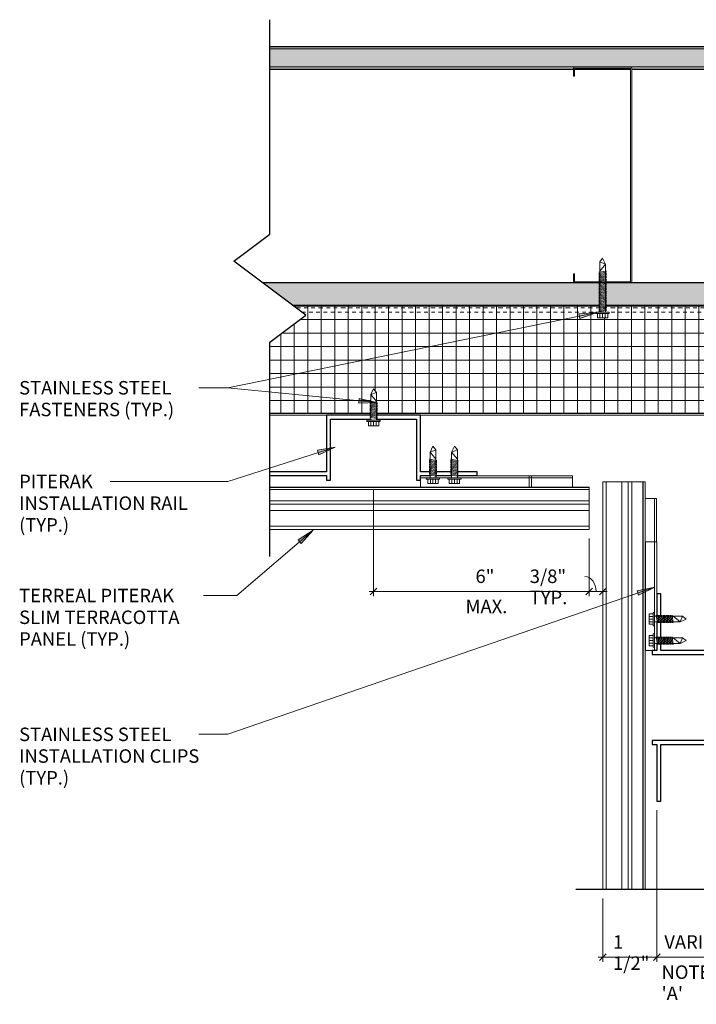
# Model space of a CAD drawing. Units: inches. Extents: x -253.3 to -194.2, y 89.6 to 134.3.
# Drawn here: x -253.3 to -234.4, y 107 to 134.3 of the extents above; entities that cross this region are included whole.
import ezdxf

# ---------------------------------------------------------------- set-up
doc = ezdxf.new("R2010")
doc.units = ezdxf.units.IN
doc.header["$MEASUREMENT"] = 0
doc.linetypes.add('Dash Dot Dot 1_8_', pattern=[0.242188, 0.125, -0.039062, 0, -0.039062, 0, -0.039062])
doc.linetypes.add('Hidden 1_16_', pattern=[0.09375, 0.0625, -0.03125])
for name, color, linetype, lineweight in [('A-ANNO-DIMS', 211, 'Continuous', 9), ('A-ANNO-DIMS-4', 211, 'Continuous', 9), ('A-DETL', 90, 'Continuous', 9), ('A-DETL-GENF', 92, 'Continuous', 9), ('A-DETL-MEDM', 33, 'Continuous', 30), ('A-GENM', 13, 'Continuous', 9), ('G-ANNO-TEXT', 231, 'Continuous', 9)]:
    doc.layers.add(name, color=color, linetype=linetype, lineweight=lineweight)
doc.styles.add('Arial', font='arial.ttf', dxfattribs={"height": 0.375})
doc.styles.add('Arial_1', font='arial.ttf', dxfattribs={"width": 0.7, "height": 0.375})
doc.dimstyles.new('TERREAL_-_3_32__Arial', dxfattribs={"dimscale": 12, "dimtxt": 0.382597, "dimasz": 0.015625, "dimexe": 0.010417, "dimexo": 0.020833, "dimgap": 0.010417, "dimtad": 1, "dimdec": 3, "dimrnd": 0.125, "dimzin": 3, "dimdsep": 46, "dimlunit": 4, "dimtxsty": 'Arial_1', "dimblk1": 'OBLIQUE', "dimblk2": 'OBLIQUE', "dimsah": 1, "dimcen": 0.09, "dimdle": 0.010417, "dimazin": 0, "dimtfac": 1, "dimtdec": 4, "dimtix": 1, "dimtmove": 0, "dimatfit": 3, "dimfxl": 1, "dimtvp": 1, "dimtfill": 1, "dimfrac": 2, "dimtolj": 1, "dimtzin": 0, "dimarcsym": 2})
doc.dimstyles.new('TERREAL_-_3_32__Arial_1', dxfattribs={"dimscale": 12, "dimtxt": 0.382597, "dimasz": 0.015625, "dimexe": 0.010417, "dimexo": 0.020833, "dimgap": 0.010417, "dimtad": 1, "dimdec": 3, "dimrnd": 0.125, "dimzin": 3, "dimdsep": 46, "dimlunit": 4, "dimtxsty": 'Arial_1', "dimblk1": 'OBLIQUE', "dimblk2": 'OBLIQUE', "dimsah": 1, "dimcen": 0.09, "dimdle": 0.010417, "dimazin": 0, "dimtfac": 1, "dimtdec": 4, "dimtix": 1, "dimtmove": 1, "dimatfit": 3, "dimfxl": 1, "dimtvp": 1, "dimtfill": 1, "dimfrac": 2, "dimtolj": 1, "dimtzin": 0, "dimarcsym": 2})
pattern_1 = [(0, (0, 0), (0.64, 0.16), [0.053, -0.427, 0.053, -0.427, -2.56]), (0, (0, 0), (0.64, 0.16), [-0.96, 0.053, -0.907, 0.053, -0.427, -1.12]), (0, (0, 0), (0.64, 0.16), [-2.4, 0.053, -0.267, 0.053, -0.747]), (120, (0.24, 0.08), (-0.458564065, 0.47425626), [0.053, -0.427, 0.053, -0.427, -2.56]), (120, (0.24, 0.08), (-0.458564065, 0.47425626), [-0.96, 0.053, -0.907, 0.053, -0.427, -1.12]), (120, (0.24, 0.08), (-0.458564065, 0.47425626), [-2.4, 0.053, -0.267, 0.053, -0.747]), (240, (0.32, 0.4), (-0.181435935, -0.63425626), [0.053, -0.427, 0.053, -0.427, -2.56]), (240, (0.32, 0.4), (-0.181435935, -0.63425626), [-0.96, 0.053, -0.907, 0.053, -0.427, -1.12]), (240, (0.32, 0.4), (-0.181435935, -0.63425626), [-2.4, 0.053, -0.267, 0.053, -0.747])]

# ---------------------------------------------------------------- blocks, each defined once
blk = doc.blocks.new('PITERAK Slim 30 - 12 inch SMOOTH HORIZONTAL - PITERAK Slim 30 - 12 inch SMOOTH HORIZONTAL-436415-PLAN DTL - INSIDE CORNER')
at = {"layer": 'A-GENM'}
for p, q in [((-237.044, 121.492), (-237.044, 110.152)), ((-237.044, 121.492), (-236.95, 121.492)), ((-236.95, 121.492), (-236.512, 121.492)), ((-236.95, 110.152), (-236.95, 121.492)), ((-236.512, 121.492), (-236.336, 121.492)), ((-236.512, 110.152), (-236.512, 121.492)), ((-236.336, 121.492), (-236.24, 121.492)), ((-236.336, 110.152), (-236.336, 121.492)), ((-236.24, 121.492), (-235.951, 121.492)), ((-236.24, 110.152), (-236.24, 121.492)), ((-235.951, 121.492), (-235.931, 121.492)), ((-235.931, 110.152), (-235.931, 121.492)), ((-235.93, 121.492), (-235.924, 121.492)), ((-235.924, 121.492), (-235.87, 121.492)), ((-235.924, 110.152), (-235.924, 121.492)), ((-235.87, 121.492), (-235.863, 121.492)), ((-235.87, 110.152), (-235.87, 121.492)), ((-235.863, 110.152), (-235.863, 121.492))]:
    blk.add_line(p, q, dxfattribs=at)
blk = doc.blocks.new('Piterak Slim - Horizontal CLIP - Piterak Slim - Horizontal CLIP-262670-PLAN DTL - INSIDE CORNER')
at = {"layer": 'A-GENM'}
for p, q in [((-235.858, 119.816), (-235.858, 119.418)), ((-235.858, 119.816), (-235.823, 119.816)), ((-235.823, 119.816), (-235.62, 119.816)), ((-235.62, 119.816), (-235.602, 119.816)), ((-235.602, 119.816), (-235.542, 119.816)), ((-235.602, 117.858), (-235.602, 119.816)), ((-235.542, 119.816), (-235.542, 118.377)), ((-235.858, 119.418), (-235.858, 117.195)), ((-235.863, 119.29), (-235.858, 119.29)), ((-235.858, 118.78), (-235.863, 118.78)), ((-235.863, 117.833), (-235.858, 117.833)), ((-235.602, 117.26), (-235.602, 117.486)), ((-235.858, 117.323), (-235.863, 117.323)), ((-235.858, 117.195), (-235.858, 116.797)), ((-235.823, 116.797), (-235.858, 116.797)), ((-235.823, 116.797), (-235.672, 116.797)), ((-235.602, 116.797), (-235.602, 116.888))]:
    blk.add_line(p, q, dxfattribs=at)
blk = doc.blocks.new('Terreal Piterak - Std Vertical Rail - Terreal Piterak - Std Vertical Rail-386452-PLAN DTL - INSIDE CORNER')
at = {"layer": 'A-GENM', "lineweight": 30}
for p, q in [((-235.432, 118.377), (-235.542, 118.377)), ((-235.542, 118.377), (-235.542, 117.752)), ((-235.432, 117.752), (-235.432, 118.377)), ((-235.542, 117.592), (-235.542, 117.154)), ((-235.432, 117.154), (-235.432, 117.592)), ((-235.542, 116.994), (-235.542, 116.797)), ((-235.432, 116.797), (-235.432, 116.994)), ((-235.542, 116.797), (-235.672, 116.797)), ((-235.672, 116.797), (-235.672, 116.687)), ((-235.672, 116.687), (-233.972, 116.687)), ((-233.862, 116.797), (-235.432, 116.797)), ((-233.972, 116.687), (-233.972, 115.572)), ((-233.862, 115.572), (-233.862, 116.797)), ((-233.972, 115.412), (-233.972, 114.297)), ((-233.862, 114.187), (-233.862, 115.412)), ((-233.972, 114.297), (-235.672, 114.297)), ((-235.672, 114.297), (-235.672, 114.187)), ((-235.672, 114.187), (-235.542, 114.187)), ((-235.542, 114.187), (-235.542, 112.607)), ((-235.432, 112.607), (-235.432, 114.187)), ((-235.432, 114.187), (-233.862, 114.187)), ((-235.542, 112.607), (-235.432, 112.607))]:
    blk.add_line(p, q, dxfattribs=at)
blk = doc.blocks.new('Slim 30 - BOTTOM CLIP - Slim 30 - BOTTOM CLIP-238291-PLAN DTL - INSIDE CORNER')
at = {"layer": 'A-GENM'}
for p, q in [((-235.863, 121.027), (-235.828, 121.027)), ((-235.624, 121.027), (-235.828, 121.027)), ((-235.624, 121.027), (-235.606, 121.027)), ((-235.606, 121.027), (-235.606, 119.816)), ((-235.547, 121.027), (-235.606, 121.027)), ((-235.547, 121.027), (-235.547, 119.816)), ((-235.863, 119.471), (-235.863, 119.365)), ((-235.863, 117.323), (-235.863, 117.197)), ((-235.863, 117.197), (-235.863, 116.797)), ((-235.859, 116.797), (-235.863, 116.797))]:
    blk.add_line(p, q, dxfattribs=at)
blk = doc.blocks.new('PITERAK Slim 30 - 12 inch SMOOTH HORIZONTAL - PITERAK Slim 30 - 12 inch SMOOTH HORIZONTAL-436416-PLAN DTL - INSIDE CORNER')
at = {"layer": 'A-GENM'}
for p, q in [((-237.419, 121.342), (-246.302, 121.342)), ((-237.419, 121.335), (-246.302, 121.335)), ((-237.419, 121.342), (-237.419, 121.335)), ((-237.419, 121.335), (-237.419, 121.28)), ((-237.419, 121.28), (-246.302, 121.28)), ((-237.419, 121.274), (-246.302, 121.274)), ((-237.419, 121.28), (-237.419, 121.275)), ((-237.419, 121.274), (-237.419, 121.254)), ((-237.419, 121.254), (-237.419, 120.965)), ((-237.419, 120.965), (-246.302, 120.965)), ((-237.419, 120.869), (-246.302, 120.869)), ((-237.419, 120.965), (-237.419, 120.869)), ((-237.419, 120.869), (-237.419, 120.693)), ((-237.419, 120.693), (-246.302, 120.693)), ((-237.419, 120.693), (-237.419, 120.254)), ((-237.419, 120.254), (-246.302, 120.254)), ((-237.419, 120.254), (-237.419, 120.16)), ((-246.302, 120.16), (-237.419, 120.16))]:
    blk.add_line(p, q, dxfattribs=at)
blk = doc.blocks.new('Slim 30 - BOTTOM CLIP - Slim 30 - BOTTOM CLIP-223445-PLAN DTL - INSIDE CORNER')
at = {"layer": 'A-GENM'}
for p, q in [((-239.025, 121.658), (-237.884, 121.658)), ((-239.025, 121.599), (-237.884, 121.599)), ((-237.884, 121.599), (-237.884, 121.658)), ((-237.884, 121.599), (-237.884, 121.581)), ((-237.884, 121.377), (-237.884, 121.581)), ((-237.884, 121.377), (-237.884, 121.342))]:
    blk.add_line(p, q, dxfattribs=at)
blk = doc.blocks.new('Piterak Slim - Horizontal CLIP - Piterak Slim - Horizontal CLIP-262745-PLAN DTL - INSIDE CORNER')
at = {"layer": 'A-GENM'}
for p, q in [((-242.114, 121.658), (-241.847, 121.658)), ((-241.953, 121.598), (-242.114, 121.598)), ((-241.687, 121.658), (-241.249, 121.658)), ((-241.355, 121.598), (-241.581, 121.598)), ((-241.089, 121.658), (-239.095, 121.658)), ((-239.095, 121.598), (-240.983, 121.598)), ((-239.095, 121.658), (-239.095, 121.598)), ((-239.095, 121.598), (-239.095, 121.58)), ((-242.114, 121.532), (-242.114, 121.377)), ((-242.114, 121.342), (-242.114, 121.377)), ((-239.095, 121.58), (-239.095, 121.377)), ((-239.095, 121.377), (-239.095, 121.342))]:
    blk.add_line(p, q, dxfattribs=at)
blk = doc.blocks.new('Piterak Slim - Horizontal CLIP - Piterak Slim - Horizontal CLIP-V4-PLAN DTL - INSIDE CORNER')
at = {"layer": 'A-GENM'}
for p, q in [((-239.095, 121.658), (-239.025, 121.658)), ((-239.025, 121.598), (-239.095, 121.598)), ((-239.025, 121.658), (-239.025, 121.598)), ((-239.025, 121.598), (-239.025, 121.58)), ((-239.025, 121.58), (-239.025, 121.377)), ((-239.025, 121.377), (-239.025, 121.342))]:
    blk.add_line(p, q, dxfattribs=at)
blk = doc.blocks.new('Terreal - 3_125 inch _J_ Girt - Terreal - 3_125 inch _J_ Girt-443073-PLAN DTL - INSIDE CORNER')
at = {"layer": 'A-GENM'}
for p, q in [((-246.302, 123.342), (-244.724, 123.342)), ((-242.114, 123.342), (-233.8, 123.342))]:
    blk.add_line(p, q, dxfattribs=at)
blk = doc.blocks.new('Terreal Piterak - Std Vertical Rail - Terreal Piterak - Std Vertical Rail-V5-PLAN DTL - INSIDE CORNER')
at = {"layer": 'A-GENM', "lineweight": 30}
for p, q in [((-243.499, 123.342), (-244.724, 123.342)), ((-244.724, 123.342), (-244.724, 121.772)), ((-244.614, 123.232), (-243.499, 123.232)), ((-244.614, 121.532), (-244.614, 123.232)), ((-242.114, 123.342), (-243.339, 123.342)), ((-243.339, 123.232), (-242.224, 123.232)), ((-242.224, 123.232), (-242.224, 121.532)), ((-242.114, 121.772), (-242.114, 123.342)), ((-244.724, 121.772), (-246.302, 121.772)), ((-246.302, 121.662), (-244.724, 121.662)), ((-244.724, 121.662), (-244.724, 121.532)), ((-241.847, 121.772), (-242.114, 121.772)), ((-242.114, 121.532), (-242.114, 121.662)), ((-242.114, 121.662), (-241.847, 121.662)), ((-241.249, 121.772), (-241.687, 121.772)), ((-241.687, 121.662), (-241.249, 121.662)), ((-240.534, 121.772), (-241.089, 121.772)), ((-241.089, 121.662), (-240.534, 121.662)), ((-240.534, 121.662), (-240.534, 121.772)), ((-244.724, 121.532), (-244.614, 121.532)), ((-242.224, 121.532), (-242.114, 121.532))]:
    blk.add_line(p, q, dxfattribs=at)
blk = doc.blocks.new('Gypsum Sheathing-Section - 5_8_-465225-PLAN DTL - INSIDE CORNER')
at = {"layer": 'A-DETL-GENF'}
h = blk.add_hatch(dxfattribs=at)
h.set_pattern_fill('FP_7', color=256, style=0, pattern_type=2)
h.set_pattern_definition(pattern_1)
h.paths.add_polyline_path([(-230.8, 126.396), (-230.8, 127.021), (-236.97, 127.021), (-236.97, 126.396), (-231.506, 126.396)], flags=0)
h.paths.add_polyline_path([(-237.13, 126.396), (-237.13, 127.021), (-246.495, 127.021), (-245.661, 126.396), (-237.705, 126.396)], flags=0)
at = {"layer": 'A-DETL-MEDM'}
for p, q in [((-237.839, 127.021), (-246.495, 127.021)), ((-231.839, 127.021), (-236.261, 127.021))]:
    blk.add_line(p, q, dxfattribs=at)
blk = doc.blocks.new('Rigid Insulation-Section - 3_-465261-PLAN DTL - INSIDE CORNER')
at = {"layer": 'A-DETL-GENF'}
h = blk.add_hatch(dxfattribs=at)
h.set_pattern_fill('FP_8', color=256, style=0, pattern_type=2)
h.set_pattern_definition([(0, (0, 0), (0, 0.375), []), (90, (0, 0), (-0.375, 2e-17), [])])
h.paths.add_polyline_path([(-231.119, 123.396), (-230.8, 123.397), (-230.8, 126.396), (-236.97, 126.396), (-236.97, 126.208), (-236.864, 126.208), (-236.864, 126.17), (-236.906, 126.17), (-236.906, 126.052), (-237.194, 126.052), (-237.194, 126.17), (-237.236, 126.17), (-237.236, 126.208), (-237.13, 126.208), (-237.13, 126.396), (-245.661, 126.396), (-245.302, 126.126), (-246.302, 125.376), (-246.302, 123.396), (-243.499, 123.396), (-243.499, 123.918), (-243.419, 124.08), (-243.339, 123.978), (-243.339, 123.396), (-231.506, 123.396)], flags=0)
at = {"layer": 'A-DETL-MEDM'}
for p, q in [((-237.13, 126.396), (-245.661, 126.396)), ((-230.8, 126.396), (-236.97, 126.396)), ((-246.302, 123.396), (-243.499, 123.396)), ((-243.339, 123.396), (-233.8, 123.396))]:
    blk.add_line(p, q, dxfattribs=at)
blk = doc.blocks.new('Tek Screw - HWH 12-24 x 7_8_-214666-PLAN DTL - INSIDE CORNER')
at = {"layer": 'A-DETL-GENF'}
for p, q in [((-235.64, 117.218), (-235.758, 117.218)), ((-235.758, 117.218), (-235.758, 116.93)), ((-235.602, 117.26), (-235.64, 117.26)), ((-235.64, 117.26), (-235.64, 117.218)), ((-235.64, 116.93), (-235.64, 117.218)), ((-235.602, 116.888), (-235.602, 117.26)), ((-235.758, 117.146), (-235.64, 117.146)), ((-235.758, 117.074), (-235.64, 117.074)), ((-235.758, 117.002), (-235.64, 117.002)), ((-235.088, 117.154), (-235.602, 117.154)), ((-235.602, 116.994), (-235.088, 116.994)), ((-235.561, 117.149), (-235.557, 117.18)), ((-235.525, 116.968), (-235.557, 117.18)), ((-235.53, 117.149), (-235.525, 117.18)), ((-235.494, 116.968), (-235.525, 117.18)), ((-235.525, 116.968), (-235.521, 116.999)), ((-235.499, 117.149), (-235.494, 117.18)), ((-235.463, 116.968), (-235.494, 117.18)), ((-235.494, 116.968), (-235.489, 116.999)), ((-235.468, 117.149), (-235.463, 117.18)), ((-235.432, 116.968), (-235.463, 117.18)), ((-235.463, 116.968), (-235.458, 116.999)), ((-235.436, 117.149), (-235.432, 117.18)), ((-235.4, 116.968), (-235.432, 117.18)), ((-235.432, 116.968), (-235.427, 116.999)), ((-235.405, 117.149), (-235.4, 117.18)), ((-235.369, 116.968), (-235.4, 117.18)), ((-235.4, 116.968), (-235.396, 116.999)), ((-235.374, 117.149), (-235.369, 117.18)), ((-235.338, 116.968), (-235.369, 117.18)), ((-235.369, 116.968), (-235.364, 116.999)), ((-235.343, 117.149), (-235.338, 117.18)), ((-235.307, 116.968), (-235.338, 117.18)), ((-235.338, 116.968), (-235.333, 116.999)), ((-235.311, 117.149), (-235.307, 117.18)), ((-235.275, 116.968), (-235.307, 117.18)), ((-235.307, 116.968), (-235.302, 116.999)), ((-235.28, 117.149), (-235.275, 117.18)), ((-235.244, 116.968), (-235.275, 117.18)), ((-235.275, 116.968), (-235.271, 116.999)), ((-235.249, 117.149), (-235.244, 117.18)), ((-235.213, 116.968), (-235.244, 117.18)), ((-235.244, 116.968), (-235.239, 116.999)), ((-235.218, 117.149), (-235.213, 117.18)), ((-235.182, 116.968), (-235.213, 117.18)), ((-235.213, 116.968), (-235.208, 116.999)), ((-235.186, 117.149), (-235.182, 117.18)), ((-235.15, 116.968), (-235.182, 117.18)), ((-235.182, 116.968), (-235.177, 116.999)), ((-235.155, 117.149), (-235.15, 117.18)), ((-235.119, 116.968), (-235.15, 117.18)), ((-235.15, 116.968), (-235.146, 116.999)), ((-235.124, 117.149), (-235.119, 117.18)), ((-235.088, 116.968), (-235.119, 117.18)), ((-235.119, 116.968), (-235.114, 116.999)), ((-234.829, 117.154), (-235.088, 117.154)), ((-234.889, 116.994), (-235.088, 117.154)), ((-235.088, 116.968), (-235.083, 116.999)), ((-235.088, 116.994), (-234.889, 116.994)), ((-234.829, 117.154), (-234.889, 116.994)), ((-234.889, 116.994), (-234.727, 117.074)), ((-234.727, 117.074), (-234.829, 117.154)), ((-235.758, 116.93), (-235.64, 116.93)), ((-235.64, 116.93), (-235.64, 116.888)), ((-235.64, 116.888), (-235.602, 116.888))]:
    blk.add_line(p, q, dxfattribs=at)
blk = doc.blocks.new('Tek Screw - HWH 12-24 x 7_8_-214849-PLAN DTL - INSIDE CORNER')
at = {"layer": 'A-DETL-GENF'}
for p, q in [((-241.767, 122.477), (-241.847, 122.315)), ((-241.687, 122.375), (-241.767, 122.477)), ((-241.687, 122.375), (-241.847, 122.315)), ((-241.847, 122.315), (-241.847, 122.117)), ((-241.847, 122.315), (-241.687, 122.117)), ((-241.687, 122.117), (-241.687, 122.375)), ((-241.873, 122.117), (-241.842, 122.122)), ((-241.873, 122.117), (-241.661, 122.086)), ((-241.873, 122.086), (-241.842, 122.09)), ((-241.873, 122.086), (-241.661, 122.054)), ((-241.873, 122.054), (-241.842, 122.059)), ((-241.873, 122.054), (-241.661, 122.023)), ((-241.873, 122.023), (-241.842, 122.028)), ((-241.873, 122.023), (-241.661, 121.992)), ((-241.873, 121.992), (-241.842, 121.997)), ((-241.873, 121.992), (-241.661, 121.961)), ((-241.873, 121.961), (-241.842, 121.965)), ((-241.873, 121.961), (-241.661, 121.929)), ((-241.873, 121.929), (-241.842, 121.934)), ((-241.873, 121.929), (-241.661, 121.898)), ((-241.873, 121.898), (-241.842, 121.903)), ((-241.873, 121.898), (-241.661, 121.867)), ((-241.873, 121.867), (-241.842, 121.872)), ((-241.873, 121.867), (-241.661, 121.836)), ((-241.847, 122.117), (-241.847, 121.602)), ((-241.692, 122.081), (-241.661, 122.086)), ((-241.692, 122.05), (-241.661, 122.054)), ((-241.692, 122.018), (-241.661, 122.023)), ((-241.692, 121.987), (-241.661, 121.992)), ((-241.692, 121.956), (-241.661, 121.961)), ((-241.692, 121.925), (-241.661, 121.929)), ((-241.692, 121.893), (-241.661, 121.898)), ((-241.692, 121.862), (-241.661, 121.867)), ((-241.687, 121.602), (-241.687, 122.117)), ((-241.581, 121.602), (-241.953, 121.602)), ((-241.953, 121.602), (-241.953, 121.564)), ((-241.873, 121.836), (-241.842, 121.84)), ((-241.873, 121.836), (-241.661, 121.804)), ((-241.873, 121.804), (-241.842, 121.809)), ((-241.873, 121.804), (-241.661, 121.773)), ((-241.873, 121.773), (-241.842, 121.778)), ((-241.873, 121.773), (-241.661, 121.742)), ((-241.873, 121.742), (-241.842, 121.747)), ((-241.873, 121.742), (-241.661, 121.711)), ((-241.873, 121.711), (-241.842, 121.715)), ((-241.873, 121.711), (-241.661, 121.679)), ((-241.873, 121.679), (-241.842, 121.684)), ((-241.873, 121.679), (-241.661, 121.648)), ((-241.692, 121.831), (-241.661, 121.836)), ((-241.692, 121.8), (-241.661, 121.804)), ((-241.692, 121.768), (-241.661, 121.773)), ((-241.692, 121.737), (-241.661, 121.742)), ((-241.692, 121.706), (-241.661, 121.711)), ((-241.692, 121.675), (-241.661, 121.679)), ((-241.692, 121.643), (-241.661, 121.648)), ((-241.581, 121.564), (-241.581, 121.602)), ((-241.953, 121.564), (-241.911, 121.564)), ((-241.623, 121.564), (-241.911, 121.564)), ((-241.911, 121.564), (-241.911, 121.446)), ((-241.911, 121.446), (-241.623, 121.446)), ((-241.839, 121.446), (-241.839, 121.564)), ((-241.767, 121.446), (-241.767, 121.564)), ((-241.695, 121.446), (-241.695, 121.564)), ((-241.623, 121.564), (-241.581, 121.564)), ((-241.623, 121.446), (-241.623, 121.564))]:
    blk.add_line(p, q, dxfattribs=at)
blk = doc.blocks.new('Tek Screw - HWH 12-24 x 1 1_2_-233288-PLAN DTL - INSIDE CORNER')
at = {"layer": 'A-DETL-GENF'}
for p, q in [((-237.05, 127.708), (-237.13, 127.606)), ((-236.97, 127.546), (-237.05, 127.708)), ((-236.944, 127.348), (-237.156, 127.316)), ((-237.13, 127.606), (-237.13, 127.348)), ((-237.13, 127.606), (-236.97, 127.546)), ((-236.97, 127.546), (-237.13, 127.348)), ((-237.13, 127.348), (-237.13, 127.056)), ((-236.944, 127.348), (-236.975, 127.352)), ((-236.97, 127.348), (-236.97, 127.546)), ((-236.97, 127.056), (-236.97, 127.348)), ((-237.125, 127.312), (-237.156, 127.316)), ((-236.944, 127.316), (-237.156, 127.285)), ((-236.944, 127.285), (-237.156, 127.254)), ((-237.125, 127.28), (-237.156, 127.285)), ((-236.944, 127.254), (-237.156, 127.223)), ((-237.125, 127.249), (-237.156, 127.254)), ((-236.944, 127.223), (-237.156, 127.191)), ((-237.125, 127.218), (-237.156, 127.223)), ((-236.944, 127.191), (-237.156, 127.16)), ((-237.125, 127.187), (-237.156, 127.191)), ((-236.944, 127.16), (-237.156, 127.129)), ((-237.125, 127.155), (-237.156, 127.16)), ((-236.944, 127.129), (-237.156, 127.098)), ((-237.125, 127.124), (-237.156, 127.129)), ((-236.944, 127.098), (-237.156, 127.066)), ((-237.125, 127.093), (-237.156, 127.098)), ((-237.125, 127.062), (-237.156, 127.066)), ((-236.944, 127.066), (-237.016, 127.056)), ((-236.944, 127.316), (-236.975, 127.321)), ((-236.944, 127.285), (-236.975, 127.29)), ((-236.944, 127.254), (-236.975, 127.259)), ((-236.944, 127.223), (-236.975, 127.227)), ((-236.944, 127.191), (-236.975, 127.196)), ((-236.944, 127.16), (-236.975, 127.165)), ((-236.944, 127.129), (-236.975, 127.134)), ((-236.944, 127.098), (-236.975, 127.102)), ((-236.944, 127.066), (-236.975, 127.071)), ((-237.042, 127.021), (-237.156, 127.004)), ((-236.944, 127.004), (-237.156, 126.973)), ((-237.125, 126.999), (-237.156, 127.004)), ((-236.944, 126.973), (-237.156, 126.941)), ((-237.125, 126.968), (-237.156, 126.973)), ((-236.944, 126.941), (-237.156, 126.91)), ((-237.125, 126.937), (-237.156, 126.941)), ((-236.944, 126.91), (-237.156, 126.879)), ((-237.125, 126.905), (-237.156, 126.91)), ((-236.944, 126.879), (-237.156, 126.848)), ((-237.125, 126.874), (-237.156, 126.879)), ((-236.944, 126.848), (-237.156, 126.816)), ((-237.125, 126.843), (-237.156, 126.848)), ((-236.944, 126.816), (-237.156, 126.785)), ((-237.125, 126.812), (-237.156, 126.816)), ((-237.13, 127.021), (-237.13, 126.208)), ((-236.944, 127.004), (-236.975, 127.009)), ((-236.944, 126.973), (-236.975, 126.977)), ((-236.944, 126.941), (-236.975, 126.946)), ((-236.944, 126.91), (-236.975, 126.915)), ((-236.944, 126.879), (-236.975, 126.884)), ((-236.944, 126.848), (-236.975, 126.852)), ((-236.944, 126.816), (-236.975, 126.821)), ((-236.944, 126.785), (-236.975, 126.79)), ((-236.97, 126.208), (-236.97, 127.021)), ((-236.944, 126.785), (-237.156, 126.754)), ((-237.125, 126.78), (-237.156, 126.785)), ((-236.944, 126.754), (-237.156, 126.723)), ((-237.125, 126.749), (-237.156, 126.754)), ((-236.944, 126.723), (-237.156, 126.691)), ((-237.125, 126.718), (-237.156, 126.723)), ((-236.944, 126.691), (-237.156, 126.66)), ((-237.125, 126.687), (-237.156, 126.691)), ((-236.944, 126.66), (-237.156, 126.629)), ((-237.125, 126.655), (-237.156, 126.66)), ((-236.944, 126.629), (-237.156, 126.598)), ((-237.125, 126.624), (-237.156, 126.629)), ((-236.944, 126.598), (-237.156, 126.566)), ((-237.125, 126.593), (-237.156, 126.598)), ((-236.944, 126.566), (-237.156, 126.535)), ((-237.125, 126.562), (-237.156, 126.566)), ((-236.944, 126.535), (-237.156, 126.504)), ((-237.125, 126.53), (-237.156, 126.535)), ((-236.944, 126.754), (-236.975, 126.759)), ((-236.944, 126.723), (-236.975, 126.727)), ((-236.944, 126.691), (-236.975, 126.696)), ((-236.944, 126.66), (-236.975, 126.665)), ((-236.944, 126.629), (-236.975, 126.634)), ((-236.944, 126.598), (-236.975, 126.602)), ((-236.944, 126.566), (-236.975, 126.571)), ((-236.944, 126.535), (-236.975, 126.54)), ((-236.944, 126.504), (-237.156, 126.473)), ((-237.125, 126.499), (-237.156, 126.504)), ((-236.944, 126.473), (-237.156, 126.441)), ((-237.125, 126.468), (-237.156, 126.473)), ((-236.944, 126.441), (-237.156, 126.41)), ((-237.125, 126.437), (-237.156, 126.441)), ((-236.944, 126.41), (-237.156, 126.379)), ((-237.125, 126.405), (-237.156, 126.41)), ((-236.944, 126.379), (-237.156, 126.348)), ((-237.125, 126.374), (-237.156, 126.379)), ((-236.944, 126.348), (-237.156, 126.316)), ((-237.125, 126.343), (-237.156, 126.348)), ((-236.944, 126.316), (-237.156, 126.285)), ((-237.125, 126.312), (-237.156, 126.316)), ((-236.944, 126.285), (-237.156, 126.254)), ((-237.125, 126.28), (-237.156, 126.285)), ((-236.944, 126.254), (-237.156, 126.223)), ((-237.125, 126.249), (-237.156, 126.254)), ((-236.944, 126.504), (-236.975, 126.509)), ((-236.944, 126.473), (-236.975, 126.477)), ((-236.944, 126.441), (-236.975, 126.446)), ((-236.944, 126.41), (-236.975, 126.415)), ((-236.944, 126.379), (-236.975, 126.384)), ((-236.944, 126.348), (-236.975, 126.352)), ((-236.944, 126.316), (-236.975, 126.321)), ((-236.944, 126.285), (-236.975, 126.29)), ((-236.944, 126.254), (-236.975, 126.259)), ((-237.236, 126.208), (-237.236, 126.17)), ((-236.864, 126.208), (-237.236, 126.208)), ((-237.236, 126.17), (-237.194, 126.17)), ((-237.194, 126.17), (-237.194, 126.052)), ((-236.906, 126.17), (-237.194, 126.17)), ((-237.194, 126.052), (-236.906, 126.052)), ((-237.125, 126.218), (-237.156, 126.223)), ((-237.122, 126.052), (-237.122, 126.17)), ((-237.05, 126.052), (-237.05, 126.17)), ((-236.978, 126.052), (-236.978, 126.17)), ((-236.906, 126.17), (-236.864, 126.17)), ((-236.906, 126.052), (-236.906, 126.17)), ((-236.864, 126.17), (-236.864, 126.208))]:
    blk.add_line(p, q, dxfattribs=at)
blk = doc.blocks.new('Gypsum Wallboard-Section - 5_8_ Type _X_-248485-PLAN DTL - INSIDE CORNER')
at = {"layer": 'A-DETL-GENF'}
h = blk.add_hatch(dxfattribs=at)
h.set_pattern_fill('FP_11', color=256, style=0, pattern_type=2)
h.set_pattern_definition(pattern_1)
h.paths.add_polyline_path([(-246.302, 132.967), (-237.862, 132.967), (-237.861, 132.997), (-237.858, 133.005), (-237.853, 133.011), (-237.847, 133.016), (-237.839, 133.02), (-237.827, 133.021), (-236.261, 133.02), (-236.253, 133.016), (-236.247, 133.011), (-236.242, 133.005), (-236.238, 132.997), (-236.237, 132.985), (-236.237, 132.967), (-231.862, 132.967), (-231.861, 132.997), (-231.858, 133.005), (-231.853, 133.011), (-231.847, 133.016), (-231.839, 133.02), (-231.827, 133.021), (-230.261, 133.02), (-230.253, 133.016), (-230.247, 133.011), (-230.242, 133.005), (-230.238, 132.997), (-230.237, 132.985), (-230.237, 132.967), (-227.632, 132.967), (-227.632, 133.592), (-246.302, 133.592)], flags=0)
h.paths.add_polyline_path([(-237.816, 132.967), (-236.273, 132.967), (-236.273, 132.985), (-237.827, 132.985), (-237.827, 132.967), (-237.821, 132.967)], flags=0)
h.paths.add_polyline_path([(-231.816, 132.967), (-230.273, 132.967), (-230.273, 132.985), (-231.827, 132.985), (-231.827, 132.967), (-231.821, 132.967)], flags=0)
for p, q in [((-246.302, 133.53), (-227.632, 133.53)), ((-246.302, 133.03), (-227.632, 133.03))]:
    blk.add_line(p, q, dxfattribs=at)
at = {"layer": 'A-DETL-MEDM'}
for p, q in [((-227.632, 133.592), (-246.302, 133.592)), ((-246.302, 132.967), (-237.862, 132.967)), ((-237.827, 132.967), (-236.273, 132.967)), ((-236.237, 132.967), (-231.862, 132.967)), ((-231.827, 132.967), (-230.273, 132.967)), ((-230.237, 132.967), (-230.214, 132.967))]:
    blk.add_line(p, q, dxfattribs=at)
blk = doc.blocks.new('C Studs-Section - 6_-V7-PLAN DTL - INSIDE CORNER')
at = {"layer": 'A-DETL-GENF'}
for p, q in [((-237.862, 132.989), (-237.862, 132.771)), ((-236.269, 133.021), (-237.831, 133.021)), ((-237.827, 132.771), (-237.827, 132.985)), ((-237.827, 132.985), (-236.273, 132.985)), ((-236.273, 132.985), (-236.273, 127.056)), ((-236.237, 127.052), (-236.237, 132.989)), ((-237.862, 132.771), (-237.827, 132.771)), ((-237.827, 127.271), (-237.862, 127.271)), ((-237.862, 127.271), (-237.862, 127.052)), ((-237.827, 127.056), (-237.827, 127.271)), ((-237.831, 127.021), (-236.269, 127.021)), ((-236.273, 127.056), (-237.827, 127.056))]:
    blk.add_line(p, q, dxfattribs=at)
for centre, radius, start, end in [((-237.831, 132.989), 0.0313, 90, 180), ((-236.269, 132.989), 0.0312, 0, 90), ((-237.831, 127.052), 0.0313, 180, 270), ((-236.269, 127.052), 0.0312, 270, 0)]:
    blk.add_arc(centre, radius, start, end, dxfattribs=at)
blk = doc.blocks.new('Break Line - Break Line-249084-PLAN DTL - INSIDE CORNER')
at = {"layer": 'A-DETL-MEDM'}
for p, q in [((-246.302, 128.376), (-246.302, 134.342)), ((-247.302, 127.626), (-246.302, 128.376)), ((-245.302, 126.126), (-247.302, 127.626)), ((-246.302, 125.376), (-245.302, 126.126)), ((-246.302, 119.41), (-246.302, 125.376))]:
    blk.add_line(p, q, dxfattribs=at)
blk = doc.blocks.new('Break Line - Break Line-249047-PLAN DTL - INSIDE CORNER')
at = {"layer": 'A-DETL-MEDM'}
for p, q in [((-231.078, 111.152), (-231.828, 110.152)), ((-229.578, 109.152), (-231.078, 111.152)), ((-231.828, 110.152), (-237.794, 110.152)), ((-228.828, 110.152), (-229.578, 109.152)), ((-227.632, 110.152), (-228.828, 110.152))]:
    blk.add_line(p, q, dxfattribs=at)
blk = doc.blocks.new('DIMBLOCK10-PLAN DTL - INSIDE CORNER')
at = {"layer": 'A-ANNO-DIMS-4'}
for p, q in [((-235.542, 112.357), (-235.542, 108.142)), ((-235.542, 108.267), (-235.542, 112.357)), ((-237.044, 109.904), (-237.044, 108.142)), ((-237.044, 108.267), (-237.044, 109.904)), ((-237.169, 108.267), (-235.542, 108.267))]:
    blk.add_line(p, q, dxfattribs=at)
at = {"layer": 'A-ANNO-DIMS-4', "lineweight": 30}
for p, q in [((-237.044, 108.267), (-237.138, 108.173)), ((-237.044, 108.267), (-236.951, 108.361)), ((-235.542, 108.267), (-235.636, 108.173)), ((-235.542, 108.267), (-235.449, 108.361))]:
    blk.add_line(p, q, dxfattribs=at)
at = {"layer": 'A-ANNO-DIMS-4', "color": 0, "insert": (-236.758, 108.879), "char_height": 0.375, "width": 1.11601, "attachment_point": 1, "line_spacing_factor": 0.941778, "style": 'Arial_1', "bg_fill": 3, "box_fill_scale": 1.25, "bg_fill_color": 256, "bg_fill_true_color": 13158600, "bg_fill_transparency": 0}
blk.add_mtext('1 1/2"', dxfattribs=at)
blk = doc.blocks.new('_Oblique')
at = {"color": 0, "linetype": 'ByBlock', "lineweight": -2}
blk.add_line((-0.5, -0.5), (0.5, 0.5), dxfattribs=at)
blk = doc.blocks.new('DIMBLOCK11-PLAN DTL - INSIDE CORNER')
at = {"layer": 'A-ANNO-DIMS-4'}
for p, q in [((-235.542, 112.357), (-235.542, 108.142)), ((-235.542, 108.267), (-235.542, 112.357)), ((-233.8, 109.904), (-233.8, 108.142)), ((-233.8, 108.267), (-233.8, 109.904)), ((-235.542, 108.267), (-233.8, 108.267))]:
    blk.add_line(p, q, dxfattribs=at)
at = {"layer": 'A-ANNO-DIMS-4', "lineweight": 30}
for p, q in [((-235.542, 108.267), (-235.636, 108.173)), ((-235.542, 108.267), (-235.449, 108.361)), ((-233.8, 108.267), (-233.894, 108.173)), ((-233.8, 108.267), (-233.706, 108.361))]:
    blk.add_line(p, q, dxfattribs=at)
at = {"layer": 'A-ANNO-DIMS-4', "color": 0, "insert": (-235.41, 108.04), "char_height": 0.375, "width": 1.7729, "attachment_point": 1, "line_spacing_factor": 0.941778, "style": 'Arial_1', "bg_fill": 3, "box_fill_scale": 1.25, "bg_fill_color": 256, "bg_fill_true_color": 13158600, "bg_fill_transparency": 0}
blk.add_mtext("NOTE 'A'", dxfattribs=at)
at = {"layer": 'A-ANNO-DIMS-4', "color": 0, "insert": (-235.333, 108.879), "char_height": 0.375, "width": 1.58925, "attachment_point": 1, "line_spacing_factor": 0.941778, "style": 'Arial_1', "bg_fill": 3, "box_fill_scale": 1.25, "bg_fill_color": 256, "bg_fill_true_color": 13158600, "bg_fill_transparency": 0}
blk.add_mtext('VARIES', dxfattribs=at)
blk = doc.blocks.new('DIMBLOCK13-PLAN DTL - INSIDE CORNER')
at = {"layer": 'A-ANNO-DIMS-4'}
for p, q in [((-243.419, 121.282), (-243.419, 118.313)), ((-243.419, 118.438), (-243.419, 121.282)), ((-237.419, 119.91), (-237.419, 118.313)), ((-237.419, 118.438), (-237.419, 119.91)), ((-243.544, 118.438), (-237.419, 118.438))]:
    blk.add_line(p, q, dxfattribs=at)
at = {"layer": 'A-ANNO-DIMS-4', "lineweight": 30}
for p, q in [((-243.419, 118.438), (-243.513, 118.344)), ((-243.419, 118.438), (-243.326, 118.532)), ((-237.419, 118.438), (-237.513, 118.344)), ((-237.419, 118.438), (-237.326, 118.532))]:
    blk.add_line(p, q, dxfattribs=at)
at = {"layer": 'A-ANNO-DIMS-4', "color": 0, "char_height": 0.375, "attachment_point": 1, "line_spacing_factor": 0.941778, "style": 'Arial_1', "bg_fill": 3, "box_fill_scale": 1.25, "bg_fill_color": 256, "bg_fill_true_color": 13158600, "bg_fill_transparency": 0}
for s, insert, width in [('6"', (-240.584, 119.05), 0.39555), ('MAX.', (-240.861, 118.211), 1.0595)]:
    blk.add_mtext(s, dxfattribs=dict(at, insert=insert, width=width))
blk = doc.blocks.new('DIMBLOCK14-PLAN DTL - INSIDE CORNER')
at = {"layer": 'A-ANNO-DIMS-4'}
for p, q in [((-237.419, 119.91), (-237.419, 118.313)), ((-237.419, 118.438), (-237.419, 119.91)), ((-237.419, 118.438), (-236.919, 118.438)), ((-237.044, 118.32), (-237.044, 118.563)), ((-237.044, 118.438), (-237.044, 118.32))]:
    blk.add_line(p, q, dxfattribs=at)
at = {"layer": 'A-ANNO-DIMS-4', "lineweight": 30}
for p, q in [((-237.419, 118.438), (-237.513, 118.344)), ((-237.419, 118.438), (-237.326, 118.532)), ((-237.044, 118.438), (-237.138, 118.344)), ((-237.044, 118.438), (-236.951, 118.532))]:
    blk.add_line(p, q, dxfattribs=at)
at = {"layer": 'A-ANNO-DIMS-4'}
blk.add_ellipse((-237.544, 118.438), major_axis=(0, 0.419), ratio=0.745255, start_param=4.712389, end_param=6.283185, dxfattribs=at)
at = {"layer": 'A-ANNO-DIMS-4', "color": 0, "insert": (-239.075, 119.05), "char_height": 0.375, "width": 1.83647, "attachment_point": 1, "line_spacing_factor": 0.941778, "style": 'Arial_1', "bg_fill": 3, "box_fill_scale": 1.25, "bg_fill_color": 256, "bg_fill_true_color": 13158600, "bg_fill_transparency": 0}
blk.add_mtext('3/8" TYP.', dxfattribs=at)

msp = doc.modelspace()

# ---------------------------------------------------------------- hatches: boundary and pattern name
at = {"layer": 'G-ANNO-TEXT'}
for points in [[(-237.2045, 126.2007), (-237.7076, 126.1652), (-237.6813, 126.0362)], [(-243.3247, 123.6916), (-243.8157, 123.8067), (-243.8287, 123.6757)], [(-244.4844, 122.4556), (-244.9808, 122.3662), (-244.9407, 122.2408)], [(-245.0975, 120.1484), (-245.5201, 119.8732), (-245.4345, 119.7732)], [(-235.5957, 118.5589), (-236.0899, 118.4583), (-236.047, 118.3339)]]:
    msp.add_hatch(color=7, dxfattribs=at).paths.add_polyline_path(points, flags=0)

# ---------------------------------------------------------------- linework, layer by layer
at = {"layer": 'A-DETL', "linetype": 'Dash Dot Dot 1_8_', "lineweight": 18}
msp.add_line((-245.578, 126.3331), (-230.8624, 126.3331), dxfattribs=at)
at = {"layer": 'A-DETL', "linetype": 'Hidden 1_16_'}
msp.add_line((-245.4114, 126.2081), (-230.9966, 126.2081), dxfattribs=at)
at = {"layer": 'G-ANNO-TEXT', "color": 7}
for p, q in [((-237.2045, 126.2007), (-247.4761, 124.1057)), ((-237.2045, 126.2007), (-237.7076, 126.1652)), ((-237.7076, 126.1652), (-237.6813, 126.0362)), ((-237.6813, 126.0362), (-237.2045, 126.2007)), ((-247.4761, 124.1057), (-248.2764, 124.1057)), ((-243.3247, 123.6916), (-247.4761, 124.1057)), ((-243.8157, 123.8067), (-243.8287, 123.6757)), ((-243.3247, 123.6916), (-243.8157, 123.8067)), ((-243.8287, 123.6757), (-243.3247, 123.6916)), ((-244.4844, 122.4556), (-247.4761, 121.5003)), ((-244.4844, 122.4556), (-244.9808, 122.3662)), ((-244.9407, 122.2408), (-244.4844, 122.4556)), ((-244.9808, 122.3662), (-244.9407, 122.2408)), ((-247.4761, 121.5003), (-250.7452, 121.5003)), ((-245.0975, 120.1484), (-247.2254, 118.3268)), ((-245.0975, 120.1484), (-245.5201, 119.8732)), ((-245.4345, 119.7732), (-245.0975, 120.1484)), ((-245.5201, 119.8732), (-245.4345, 119.7732)), ((-247.4761, 118.3268), (-248.1514, 118.3268)), ((-235.5957, 118.5589), (-247.4761, 114.467)), ((-247.2254, 118.3268), (-247.4761, 118.3268)), ((-235.5957, 118.5589), (-236.0899, 118.4583)), ((-236.0899, 118.4583), (-236.047, 118.3339)), ((-236.047, 118.3339), (-235.5957, 118.5589)), ((-247.4761, 114.467), (-248.2764, 114.467))]:
    msp.add_line(p, q, dxfattribs=at)

# ---------------------------------------------------------------- block references
at = {"layer": 'A-DETL-GENF'}
for name, p in [('Break Line - Break Line-249084-PLAN DTL - INSIDE CORNER', (0, 0)), ('Gypsum Wallboard-Section - 5_8_ Type _X_-248485-PLAN DTL - INSIDE CORNER', (0, 0)), ('C Studs-Section - 6_-V7-PLAN DTL - INSIDE CORNER', (0, 0)), ('Tek Screw - HWH 12-24 x 1 1_2_-233288-PLAN DTL - INSIDE CORNER', (0, 0)), ('Gypsum Sheathing-Section - 5_8_-465225-PLAN DTL - INSIDE CORNER', (0, 0)), ('Rigid Insulation-Section - 3_-465261-PLAN DTL - INSIDE CORNER', (0, 0)), ('Tek Screw - HWH 12-24 x 7_8_-214849-PLAN DTL - INSIDE CORNER', (-1.6525, 1.6027)), ('Tek Screw - HWH 12-24 x 7_8_-214849-PLAN DTL - INSIDE CORNER', (0, 0)), ('Tek Screw - HWH 12-24 x 7_8_-214849-PLAN DTL - INSIDE CORNER', (0.598, 0)), ('Tek Screw - HWH 12-24 x 7_8_-214666-PLAN DTL - INSIDE CORNER', (0, 0.598)), ('Tek Screw - HWH 12-24 x 7_8_-214666-PLAN DTL - INSIDE CORNER', (0, 0)), ('Break Line - Break Line-249047-PLAN DTL - INSIDE CORNER', (0, 0))]:
    msp.add_blockref(name, p, dxfattribs=at)
at = {"layer": 'A-GENM'}
for name in ['Terreal - 3_125 inch _J_ Girt - Terreal - 3_125 inch _J_ Girt-443073-PLAN DTL - INSIDE CORNER', 'Terreal Piterak - Std Vertical Rail - Terreal Piterak - Std Vertical Rail-V5-PLAN DTL - INSIDE CORNER', 'Piterak Slim - Horizontal CLIP - Piterak Slim - Horizontal CLIP-262745-PLAN DTL - INSIDE CORNER', 'Piterak Slim - Horizontal CLIP - Piterak Slim - Horizontal CLIP-V4-PLAN DTL - INSIDE CORNER', 'Slim 30 - BOTTOM CLIP - Slim 30 - BOTTOM CLIP-223445-PLAN DTL - INSIDE CORNER', 'PITERAK Slim 30 - 12 inch SMOOTH HORIZONTAL - PITERAK Slim 30 - 12 inch SMOOTH HORIZONTAL-436416-PLAN DTL - INSIDE CORNER', 'PITERAK Slim 30 - 12 inch SMOOTH HORIZONTAL - PITERAK Slim 30 - 12 inch SMOOTH HORIZONTAL-436415-PLAN DTL - INSIDE CORNER', 'Slim 30 - BOTTOM CLIP - Slim 30 - BOTTOM CLIP-238291-PLAN DTL - INSIDE CORNER', 'Piterak Slim - Horizontal CLIP - Piterak Slim - Horizontal CLIP-262670-PLAN DTL - INSIDE CORNER', 'Terreal Piterak - Std Vertical Rail - Terreal Piterak - Std Vertical Rail-386452-PLAN DTL - INSIDE CORNER']:
    msp.add_blockref(name, (0, 0), dxfattribs=at)

# ---------------------------------------------------------------- texts
at = {"layer": 'G-ANNO-TEXT', "color": 7, "char_height": 0.375, "attachment_point": 1, "style": 'Arial'}
for s, insert, width in [('STAINLESS STEEL ', (-253.2764, 124.2932), 5.9085), ('FASTENERS (TYP.)', (-253.2764, 123.689), 5.88325), ('PITERAK ', (-253.2764, 121.6878), 2.916375), ('INSTALLATION RAIL ', (-253.2764, 121.0836), 6.3125), ('(TYP.)', (-253.2764, 120.4795), 1.84325), ('TERREAL PITERAK ', (-253.2764, 118.5143), 6.06), ('SLIM TERRACOTTA ', (-253.2764, 117.9101), 6.2115), ('PANEL (TYP.)', (-253.2764, 117.3059), 4.128375), ('STAINLESS STEEL ', (-253.2764, 114.6545), 5.9085), ('INSTALLATION CLIPS ', (-253.2764, 114.0503), 6.74175), ('(TYP.)', (-253.2764, 113.4462), 1.84325)]:
    msp.add_mtext(s, dxfattribs=dict(at, insert=insert, width=width))

# ---------------------------------------------------------------- next in the draw order: dimensions: what is measured, and where the dimension line sits
at = {"layer": 'A-ANNO-DIMS'}
dim = msp.add_linear_dim(base=(-237.4193, 118.4378), p1=(-243.4193, 121.5324), p2=(-237.4193, 120.1604), text='<>\\XMAX.', dimstyle='TERREAL_-_3_32__Arial', override={"dimpost": '<>', "dimfxl": 6.154856}, dxfattribs=at)
dim.commit()
dim.dimension.update_dxf_attribs({"geometry": 'DIMBLOCK13-PLAN DTL - INSIDE CORNER', "text_midpoint": (-240.4193, 118.4378)})
dim = msp.add_linear_dim(base=(-235.5424, 108.2669), p1=(-237.0443, 110.1536), p2=(-235.5424, 112.6067), dimstyle='TERREAL_-_3_32__Arial', override={"dimpost": '<>', "dimfxl": 2.876398}, dxfattribs=at)
dim.commit()
dim.dimension.update_dxf_attribs({"geometry": 'DIMBLOCK10-PLAN DTL - INSIDE CORNER', "text_midpoint": (-236.2933, 108.5858)})

# ---------------------------------------------------------------- next in the draw order: dimensions: what is measured, and where the dimension line sits
dim = msp.add_linear_dim(base=(-237.0443, 118.4378), p1=(-237.4193, 120.1604), p2=(-237.0443, 118.5704), text='3/8" TYP.', dimstyle='TERREAL_-_3_32__Arial_1', override={"dimpost": '<>', "dimfxl": 1.6336}, dxfattribs=at)
dim.commit()
dim.dimension.update_dxf_attribs({"geometry": 'DIMBLOCK14-PLAN DTL - INSIDE CORNER', "text_midpoint": (-238.1565, 118.7997), "dimtype": 160})
dim = msp.add_linear_dim(base=(-233.7999, 108.2669), p1=(-235.5424, 112.6067), p2=(-233.7999, 110.1536), text="VARIES\\XNOTE 'A'", dimstyle='TERREAL_-_3_32__Arial', override={"dimpost": '<>', "dimfxl": 3.009005}, dxfattribs=at)
dim.commit()
dim.dimension.update_dxf_attribs({"geometry": 'DIMBLOCK11-PLAN DTL - INSIDE CORNER', "text_midpoint": (-234.6711, 108.2669)})

doc.saveas('drawing.dxf')
